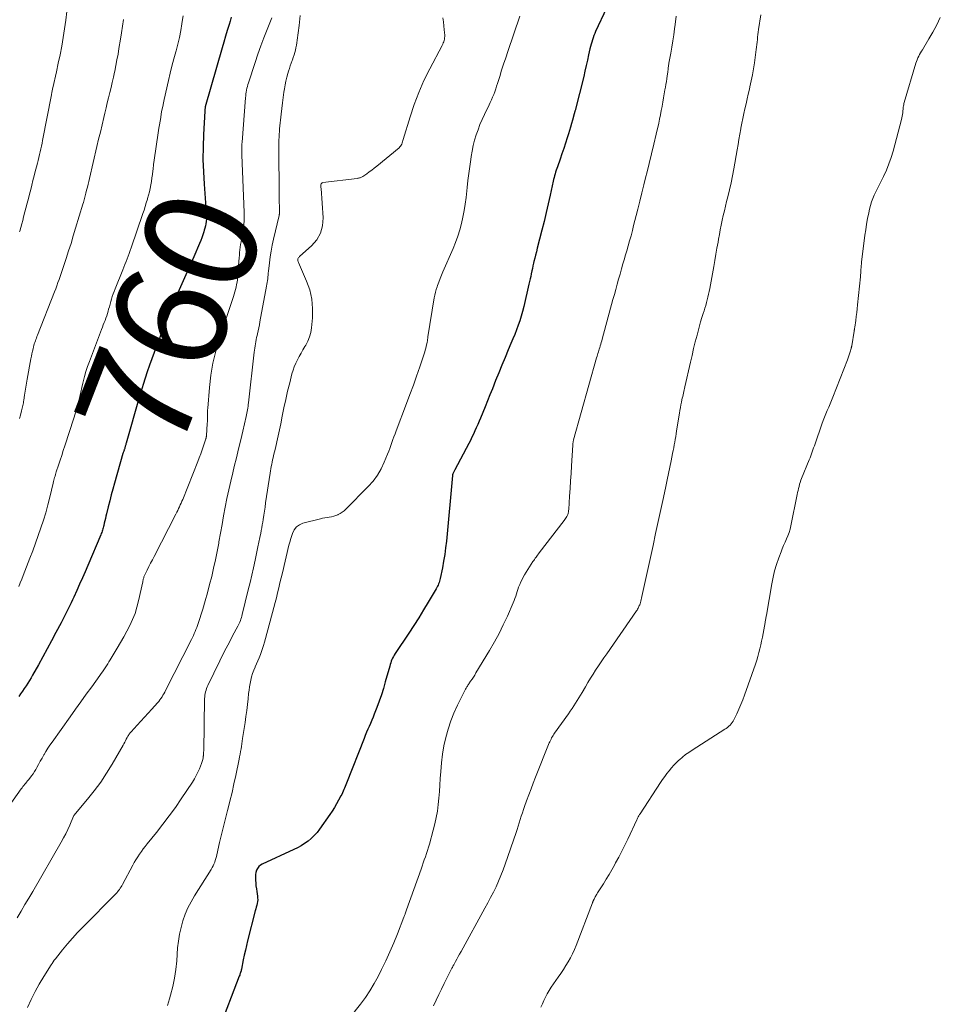
# Model space of a CAD drawing. Units: feet. Extents: x 1939991 to 1945039, y 525000 to 530000.
# Drawn here: x 1940305 to 1940468, y 525269 to 525444 of the extents above; entities that cross this region are included whole.
import ezdxf
from ezdxf.enums import TextEntityAlignment as Align

# ---------------------------------------------------------------- set-up
doc = ezdxf.new("R2010")
doc.units = ezdxf.units.FT
doc.header["$LTSCALE"] = 100
doc.header["$MEASUREMENT"] = 0
for name, color, linetype, lineweight in [('CONTOUR INDEX', 32, 'Continuous', 25), ('CONTOUR INDEX LABEL', 7, 'Continuous', 25), ('CONTOUR INTERMEDIATE', 40, 'Continuous', 15)]:
    doc.layers.add(name, color=color, linetype=linetype, lineweight=lineweight)
doc.styles.add('slant', font='romans.shx', dxfattribs={"oblique": 14.999978})

msp = doc.modelspace()

# ---------------------------------------------------------------- linework, layer by layer
at = {"layer": 'CONTOUR INDEX', "flags": 128}
for points, elevation in [([(1940408.96, 525445.92), (1940407.02, 525441.76), (1940406.85, 525441.39), (1940406.7, 525441.02), (1940406.56, 525440.64), (1940406.43, 525440.26), (1940406.31, 525439.87), (1940406.2, 525439.49), (1940406.1, 525439.1), (1940406.01, 525438.7), (1940405.77, 525437.59), (1940405.56, 525436.64), (1940405.35, 525435.69), (1940405.12, 525434.74), (1940404.89, 525433.79), (1940403.35, 525427.7), (1940403.33, 525427.63), (1940403.31, 525427.55), (1940403.29, 525427.48), (1940403.27, 525427.4), (1940403.25, 525427.33), (1940403.23, 525427.26), (1940403.21, 525427.18), (1940403.19, 525427.11), (1940402.89, 525426.02), (1940402.72, 525425.41), (1940402.54, 525424.79), (1940402.35, 525424.18), (1940402.17, 525423.57), (1940401.95, 525422.88), (1940401.65, 525421.93), (1940401.34, 525420.98), (1940401.02, 525420.03), (1940400.7, 525419.09), (1940400.22, 525417.74), (1940400.11, 525417.43), (1940400, 525417.11), (1940399.9, 525416.79), (1940399.81, 525416.47), (1940399.71, 525416.14), (1940399.63, 525415.82), (1940399.55, 525415.49), (1940399.47, 525415.17), (1940398.93, 525412.7), (1940398.59, 525411.14), (1940398.23, 525409.58), (1940397.85, 525408.02), (1940397.47, 525406.47), (1940396.65, 525403.24), (1940396.5, 525402.64), (1940396.35, 525402.05), (1940396.2, 525401.46), (1940396.06, 525400.87), (1940396, 525400.62), (1940395.88, 525400.15), (1940395.77, 525399.68), (1940395.67, 525399.21), (1940395.57, 525398.73), (1940395.48, 525398.26), (1940395.38, 525397.79), (1940395.27, 525397.32), (1940395.17, 525396.85), (1940394.25, 525392.88), (1940394.03, 525392.04), (1940393.8, 525391.21), (1940393.54, 525390.38), (1940393.25, 525389.56), (1940392.95, 525388.74), (1940392.63, 525387.93), (1940392.3, 525387.13), (1940391.97, 525386.32), (1940391.49, 525385.21), (1940390.92, 525383.85), (1940390.35, 525382.49), (1940389.79, 525381.13), (1940389.24, 525379.76), (1940388.66, 525378.29), (1940388.23, 525377.23), (1940387.8, 525376.17), (1940387.37, 525375.1), (1940386.94, 525374.04), (1940386.54, 525373.07), (1940386.31, 525372.5), (1940386.06, 525371.93), (1940385.81, 525371.36), (1940385.56, 525370.8), (1940385.29, 525370.23), (1940385.03, 525369.68), (1940384.75, 525369.12), (1940384.46, 525368.57), (1940382.01, 525363.9), (1940381.95, 525363.77), (1940381.88, 525363.64), (1940381.81, 525363.52), (1940381.75, 525363.39), (1940381.64, 525363.18), (1940381.63, 525363.16), (1940381.62, 525363.14), (1940381.61, 525363.12), (1940381.6, 525363.09), (1940381.59, 525363), (1940381.58, 525362.97), (1940381.58, 525362.95), (1940381.58, 525362.92), (1940381.57, 525362.9), (1940380.49, 525351.2), (1940380.36, 525350.01), (1940380.2, 525348.82), (1940380, 525347.64), (1940379.78, 525346.46), (1940379.38, 525344.59), (1940379.32, 525344.35), (1940379.26, 525344.11), (1940379.19, 525343.88), (1940379.11, 525343.65), (1940379.01, 525343.42), (1940378.91, 525343.2), (1940378.8, 525342.98), (1940378.68, 525342.76), (1940377.28, 525340.38), (1940376.44, 525338.99), (1940375.59, 525337.6), (1940374.71, 525336.23), (1940373.82, 525334.87), (1940371.39, 525331.23), (1940371.22, 525330.98), (1940371.07, 525330.71), (1940370.94, 525330.44), (1940370.81, 525330.17), (1940370.7, 525329.89), (1940370.59, 525329.6), (1940370.5, 525329.31), (1940370.41, 525329.02), (1940369.63, 525326.21), (1940369.29, 525325.06), (1940368.93, 525323.9), (1940368.53, 525322.76), (1940368.12, 525321.63), (1940367.67, 525320.46), (1940367.46, 525319.92), (1940367.24, 525319.38), (1940367.01, 525318.84), (1940366.77, 525318.31), (1940366.53, 525317.78), (1940366.3, 525317.25), (1940366.07, 525316.71), (1940365.85, 525316.17), (1940362.72, 525308.21), (1940362.61, 525307.92), (1940362.5, 525307.64), (1940362.38, 525307.35), (1940362.27, 525307.06), (1940362.15, 525306.78), (1940362.03, 525306.5), (1940361.89, 525306.22), (1940361.75, 525305.95), (1940361.33, 525305.18), (1940360.97, 525304.52), (1940360.59, 525303.88), (1940360.18, 525303.25), (1940359.77, 525302.63), (1940357.96, 525300.04), (1940357.51, 525299.45), (1940357.02, 525298.9), (1940356.48, 525298.39), (1940355.91, 525297.92), (1940355.3, 525297.49), (1940354.67, 525297.09), (1940354.02, 525296.73), (1940353.36, 525296.4), (1940347.78, 525293.82), (1940347.45, 525293.62), (1940347.16, 525293.38), (1940346.94, 525293.08), (1940346.77, 525292.73), (1940346.65, 525292.35), (1940346.57, 525291.97), (1940346.54, 525291.58), (1940346.54, 525291.18), (1940346.56, 525290.97), (1940346.6, 525290.47), (1940346.65, 525289.96), (1940346.72, 525289.46), (1940346.79, 525288.96), (1940346.92, 525288.15), (1940346.95, 525287.82), (1940346.96, 525287.5), (1940346.92, 525287.17), (1940346.86, 525286.84), (1940346.78, 525286.52), (1940346.7, 525286.19), (1940346.62, 525285.87), (1940346.53, 525285.54), (1940345.17, 525280.21), (1940344.96, 525279.36), (1940344.76, 525278.52), (1940344.58, 525277.67), (1940344.4, 525276.82), (1940344.06, 525275.17), (1940344.06, 525275.14), (1940344.05, 525275.12), (1940344.05, 525275.1), (1940344.04, 525275.07), (1940344.03, 525274.98), (1940344.02, 525274.96), (1940344.02, 525274.93), (1940344.01, 525274.91), (1940344, 525274.89), (1940343.92, 525274.59), (1940343.87, 525274.42), (1940343.81, 525274.26), (1940343.76, 525274.09), (1940343.69, 525273.92), (1940340.06, 525264.45)], 740), ([(1940342.27, 525444.31), (1940342.07, 525443.59), (1940341.88, 525442.98), (1940341.56, 525441.95), (1940341.25, 525440.92), (1940340.94, 525439.89), (1940340.64, 525438.86), (1940337.63, 525428.4), (1940337.62, 525428.34), (1940337.6, 525428.1), (1940337.58, 525427.98), (1940337.57, 525427.86), (1940337.56, 525427.75), (1940337.56, 525427.63), (1940337.33, 525423.45), (1940337.25, 525421.24), (1940337.23, 525419.03), (1940337.3, 525416.82), (1940337.43, 525414.62), (1940337.81, 525409.68), (1940337.83, 525409.53), (1940337.84, 525409.38), (1940337.85, 525409.23), (1940337.86, 525409.08), (1940337.86, 525408.93), (1940337.86, 525408.78), (1940337.85, 525408.64), (1940337.84, 525408.49), (1940337.79, 525408), (1940337.73, 525407.61), (1940337.67, 525407.22), (1940337.58, 525406.84), (1940337.47, 525406.46), (1940337.38, 525406.17), (1940337.21, 525405.65), (1940337.03, 525405.13), (1940336.84, 525404.62), (1940336.63, 525404.12), (1940335.59, 525401.75), (1940334.89, 525400.14), (1940334.19, 525398.53), (1940333.49, 525396.91), (1940332.79, 525395.3), (1940332.1, 525393.68), (1940331.43, 525392.06), (1940330.77, 525390.43), (1940330.12, 525388.79), (1940328.97, 525385.83), (1940328.54, 525384.71), (1940328.12, 525383.58), (1940327.72, 525382.45), (1940327.33, 525381.31), (1940326.96, 525380.16), (1940326.59, 525379.02), (1940326.24, 525377.87), (1940325.9, 525376.71), (1940323.58, 525368.62), (1940323.54, 525368.49), (1940323.5, 525368.35), (1940323.47, 525368.21), (1940323.43, 525368.07), (1940323.37, 525367.79), (1940323.34, 525367.7), (1940323.28, 525367.56), (1940323.25, 525367.49), (1940323.22, 525367.42), (1940323.2, 525367.34), (1940323.17, 525367.27), (1940323.15, 525367.21), (1940323.11, 525367.1), (1940323.07, 525366.99), (1940323.04, 525366.89), (1940323.01, 525366.78), (1940321.49, 525361.51), (1940321.2, 525360.47), (1940320.92, 525359.43), (1940320.65, 525358.38), (1940320.39, 525357.33), (1940320.07, 525356.04), (1940319.98, 525355.64), (1940319.88, 525355.23), (1940319.79, 525354.82), (1940319.69, 525354.41), (1940319.61, 525354.02), (1940319.56, 525353.81), (1940319.5, 525353.6), (1940319.44, 525353.39), (1940319.38, 525353.18), (1940319.31, 525352.97), (1940319.24, 525352.76), (1940319.16, 525352.56), (1940319.08, 525352.36), (1940316.75, 525346.89), (1940316.28, 525345.78), (1940315.8, 525344.67), (1940315.31, 525343.57), (1940314.81, 525342.47), (1940314.26, 525341.25), (1940314.04, 525340.76), (1940313.81, 525340.27), (1940313.58, 525339.78), (1940313.34, 525339.3), (1940313.22, 525339.06), (1940312.92, 525338.46), (1940312.62, 525337.86), (1940312.31, 525337.27), (1940312, 525336.68), (1940311.09, 525334.96), (1940310.32, 525333.53), (1940309.55, 525332.1), (1940308.77, 525330.68), (1940307.98, 525329.26), (1940306.95, 525327.42), (1940306.67, 525326.93), (1940306.39, 525326.44), (1940306.09, 525325.97), (1940305.79, 525325.49), (1940305.47, 525325.03), (1940305.16, 525324.56), (1940304.83, 525324.1), (1940304.51, 525323.64)], 760)]:
    msp.add_lwpolyline(points, dxfattribs=dict(at, elevation=elevation))
at = {"layer": 'CONTOUR INTERMEDIATE', "flags": 128}
for points, elevation in [([(1940349.46, 525444.16), (1940348.64, 525442.11), (1940348.07, 525440.66), (1940347.53, 525439.2), (1940347.01, 525437.73), (1940346.51, 525436.25), (1940345.32, 525432.64), (1940345.22, 525432.32), (1940345.13, 525432), (1940345.05, 525431.67), (1940344.98, 525431.34), (1940344.92, 525431), (1940344.87, 525430.67), (1940344.83, 525430.33), (1940344.8, 525430), (1940344.18, 525422.08), (1940344.17, 525421.96), (1940344.16, 525421.84), (1940344.15, 525421.71), (1940344.14, 525421.59), (1940344.13, 525421.39), (1940344.12, 525421.37), (1940344.12, 525421.34), (1940344.12, 525421.32), (1940344.12, 525421.3), (1940344.12, 525421.21), (1940344.12, 525421.19), (1940344.12, 525421.17), (1940344.12, 525421.15), (1940344.12, 525421.13), (1940344.13, 525420.73), (1940344.13, 525420.51), (1940344.14, 525420.29), (1940344.15, 525420.06), (1940344.16, 525419.84), (1940344.57, 525409.6), (1940344.58, 525409.2), (1940344.58, 525408.8), (1940344.57, 525408.41), (1940344.55, 525408.01), (1940344.51, 525407.61), (1940344.47, 525407.22), (1940344.41, 525406.82), (1940344.35, 525406.43), (1940344.15, 525405.33), (1940344.07, 525404.86), (1940343.99, 525404.4), (1940343.92, 525403.93), (1940343.86, 525403.46), (1940343.8, 525402.99), (1940343.75, 525402.52), (1940343.71, 525402.05), (1940343.67, 525401.57), (1940343.39, 525398.08), (1940343.34, 525397.65), (1940343.28, 525397.22), (1940343.21, 525396.79), (1940343.12, 525396.36), (1940343.01, 525395.94), (1940342.9, 525395.51), (1940342.77, 525395.1), (1940342.64, 525394.68), (1940340.12, 525387.07), (1940339.51, 525384.97), (1940339, 525382.85), (1940338.65, 525380.7), (1940338.39, 525378.53), (1940338.09, 525374.84), (1940338.06, 525374.5), (1940338.05, 525374.16), (1940338.04, 525373.83), (1940338.03, 525373.49), (1940338.03, 525373.15), (1940338.02, 525372.82), (1940338.01, 525372.48), (1940337.99, 525372.14), (1940337.85, 525369.95), (1940337.84, 525369.88), (1940337.83, 525369.81), (1940337.82, 525369.73), (1940337.81, 525369.66), (1940337.8, 525369.59), (1940337.78, 525369.52), (1940337.76, 525369.45), (1940337.74, 525369.38), (1940337.32, 525368.12), (1940337.08, 525367.42), (1940336.84, 525366.73), (1940336.58, 525366.04), (1940336.31, 525365.35), (1940333.63, 525358.63), (1940333.49, 525358.3), (1940333.35, 525357.97), (1940333.2, 525357.64), (1940333.05, 525357.31), (1940332.9, 525356.99), (1940332.74, 525356.66), (1940332.58, 525356.34), (1940332.42, 525356.02), (1940328.55, 525348.5), (1940328.24, 525347.9), (1940327.93, 525347.29), (1940327.63, 525346.69), (1940327.33, 525346.08), (1940326.86, 525345.13), (1940326.8, 525344.99), (1940326.75, 525344.86), (1940326.7, 525344.72), (1940326.66, 525344.58), (1940326.63, 525344.44), (1940326.6, 525344.29), (1940326.57, 525344.15), (1940326.54, 525344.01), (1940325.79, 525340.59), (1940325.5, 525339.47), (1940325.16, 525338.37), (1940324.73, 525337.3), (1940324.25, 525336.24), (1940323.72, 525335.21), (1940323.17, 525334.19), (1940322.6, 525333.18), (1940322.01, 525332.18), (1940320.74, 525330.11), (1940320.52, 525329.76), (1940320.3, 525329.41), (1940320.08, 525329.06), (1940319.86, 525328.71), (1940319.63, 525328.36), (1940319.4, 525328.02), (1940319.16, 525327.68), (1940318.92, 525327.34), (1940317.46, 525325.35), (1940316.49, 525324.01), (1940315.52, 525322.68), (1940314.56, 525321.34), (1940313.6, 525320), (1940310.41, 525315.52), (1940310.03, 525314.97), (1940309.66, 525314.42), (1940309.31, 525313.85), (1940308.98, 525313.28), (1940308.96, 525313.25), (1940308.64, 525312.68), (1940308.32, 525312.12), (1940308, 525311.55), (1940307.69, 525310.98), (1940307.51, 525310.66), (1940307.28, 525310.26), (1940307.03, 525309.87), (1940306.76, 525309.49), (1940306.48, 525309.12), (1940306.21, 525308.8), (1940306.05, 525308.6), (1940305.89, 525308.4), (1940305.73, 525308.2), (1940305.56, 525308.01), (1940305.4, 525307.81), (1940305.24, 525307.61), (1940305.09, 525307.4), (1940304.93, 525307.19), (1940301.78, 525302.78)], 756), ([(1940354.53, 525444.58), (1940354.31, 525442.83), (1940353.98, 525440.2), (1940353.91, 525439.76), (1940353.84, 525439.32), (1940353.75, 525438.88), (1940353.65, 525438.45), (1940353.53, 525438.02), (1940353.41, 525437.59), (1940353.27, 525437.16), (1940353.12, 525436.74), (1940353.08, 525436.62), (1940352.9, 525436.14), (1940352.74, 525435.66), (1940352.58, 525435.18), (1940352.44, 525434.69), (1940352.33, 525434.31), (1940352.14, 525433.63), (1940351.98, 525432.95), (1940351.83, 525432.26), (1940351.71, 525431.57), (1940351.62, 525431.01), (1940351.47, 525430.04), (1940351.34, 525429.06), (1940351.22, 525428.08), (1940351.12, 525427.1), (1940350.86, 525424.45), (1940350.82, 525423.97), (1940350.78, 525423.49), (1940350.76, 525423.01), (1940350.73, 525422.52), (1940350.72, 525422.04), (1940350.71, 525421.56), (1940350.7, 525421.08), (1940350.7, 525420.6), (1940350.77, 525413.22), (1940350.78, 525412.61), (1940350.79, 525412.01), (1940350.8, 525411.4), (1940350.81, 525410.79), (1940350.84, 525409.75), (1940350.84, 525409.67), (1940350.84, 525409.58), (1940350.83, 525409.49), (1940350.82, 525409.4), (1940350.81, 525409.31), (1940350.79, 525409.23), (1940350.78, 525409.14), (1940350.76, 525409.06), (1940349.76, 525404.86), (1940349.53, 525403.81), (1940349.33, 525402.76), (1940349.16, 525401.7), (1940349.03, 525400.63), (1940348.86, 525399.15), (1940348.83, 525398.82), (1940348.79, 525398.49), (1940348.76, 525398.16), (1940348.73, 525397.84), (1940348.69, 525397.51), (1940348.65, 525397.18), (1940348.6, 525396.86), (1940348.54, 525396.53), (1940347.35, 525390.17), (1940347.25, 525389.64), (1940347.15, 525389.11), (1940347.03, 525388.59), (1940346.92, 525388.06), (1940346.85, 525387.75), (1940346.77, 525387.38), (1940346.69, 525387.01), (1940346.62, 525386.64), (1940346.56, 525386.27), (1940346.5, 525385.89), (1940346.44, 525385.52), (1940346.39, 525385.14), (1940346.35, 525384.77), (1940345.32, 525375.78), (1940345.28, 525375.48), (1940345.24, 525375.17), (1940345.19, 525374.86), (1940345.15, 525374.56), (1940345.09, 525374.25), (1940345.04, 525373.95), (1940344.97, 525373.65), (1940344.91, 525373.34), (1940344.31, 525370.78), (1940343.94, 525369.2), (1940343.57, 525367.61), (1940343.18, 525366.03), (1940342.79, 525364.46), (1940342.52, 525363.37), (1940342.16, 525361.85), (1940341.81, 525360.32), (1940341.49, 525358.79), (1940341.19, 525357.25), (1940340.9, 525355.71), (1940340.62, 525354.17), (1940340.34, 525352.63), (1940340.06, 525351.08), (1940340.02, 525350.84), (1940339.74, 525349.36), (1940339.45, 525347.88), (1940339.12, 525346.41), (1940338.78, 525344.94), (1940338.42, 525343.48), (1940338.03, 525342.02), (1940337.61, 525340.58), (1940337.18, 525339.13), (1940336.38, 525336.59), (1940336.26, 525336.22), (1940336.13, 525335.86), (1940335.99, 525335.5), (1940335.85, 525335.15), (1940335.69, 525334.8), (1940335.53, 525334.45), (1940335.37, 525334.1), (1940335.2, 525333.76), (1940330.6, 525324.68), (1940330.44, 525324.39), (1940330.29, 525324.1), (1940330.12, 525323.82), (1940329.95, 525323.54), (1940329.76, 525323.27), (1940329.57, 525323), (1940329.37, 525322.75), (1940329.15, 525322.5), (1940328.13, 525321.38), (1940327.48, 525320.66), (1940326.83, 525319.95), (1940326.18, 525319.23), (1940325.53, 525318.51), (1940324.44, 525317.31), (1940324.34, 525317.19), (1940324.25, 525317.07), (1940324.15, 525316.95), (1940324.07, 525316.83), (1940323.98, 525316.7), (1940323.9, 525316.57), (1940323.82, 525316.44), (1940323.75, 525316.3), (1940323.61, 525316.03), (1940323.47, 525315.76), (1940323.33, 525315.48), (1940323.18, 525315.22), (1940323.03, 525314.95), (1940321.09, 525311.6), (1940320.1, 525309.98), (1940319.05, 525308.39), (1940317.91, 525306.86), (1940316.73, 525305.37), (1940314.29, 525302.46), (1940314.22, 525302.36), (1940313.55, 525300.77), (1940313.21, 525300), (1940312.85, 525299.24), (1940312.46, 525298.49), (1940312.05, 525297.75), (1940306.99, 525288.98), (1940306.3, 525287.81), (1940305.6, 525286.63), (1940304.9, 525285.46), (1940304.19, 525284.3)], 752), ([(1940333.69, 525444.55), (1940333.55, 525443.52), (1940333.5, 525443.13), (1940333.29, 525441.91), (1940333.05, 525440.7), (1940332.76, 525439.49), (1940332.44, 525438.3), (1940332.4, 525438.15), (1940332.05, 525436.88), (1940331.71, 525435.61), (1940331.4, 525434.34), (1940331.1, 525433.06), (1940330.34, 525429.7), (1940330.2, 525429.06), (1940330.07, 525428.42), (1940329.94, 525427.78), (1940329.83, 525427.13), (1940329.72, 525426.49), (1940329.62, 525425.85), (1940329.51, 525425.2), (1940329.41, 525424.56), (1940328.78, 525420.49), (1940328.66, 525419.7), (1940328.55, 525418.91), (1940328.45, 525418.12), (1940328.35, 525417.33), (1940328.32, 525417), (1940328.24, 525416.38), (1940328.16, 525415.75), (1940328.06, 525415.13), (1940327.96, 525414.51), (1940327.84, 525413.89), (1940327.71, 525413.27), (1940327.55, 525412.66), (1940327.39, 525412.06), (1940327.36, 525411.97), (1940327.16, 525411.33), (1940326.96, 525410.69), (1940326.76, 525410.04), (1940326.54, 525409.4), (1940324.49, 525403.33), (1940324.32, 525402.84), (1940324.14, 525402.34), (1940323.96, 525401.85), (1940323.76, 525401.36), (1940323.57, 525400.88), (1940323.37, 525400.39), (1940323.17, 525399.9), (1940322.98, 525399.42), (1940321.6, 525396.02), (1940321.43, 525395.57), (1940321.27, 525395.13), (1940321.12, 525394.68), (1940320.98, 525394.23), (1940320.85, 525393.77), (1940320.72, 525393.32), (1940320.59, 525392.86), (1940320.47, 525392.41), (1940320.38, 525392.09), (1940320.25, 525391.67), (1940320.12, 525391.26), (1940319.98, 525390.85), (1940319.83, 525390.44), (1940319.67, 525390.03), (1940319.51, 525389.62), (1940319.36, 525389.22), (1940319.2, 525388.81), (1940317.04, 525383.1), (1940316.73, 525382.22), (1940316.44, 525381.33), (1940316.19, 525380.44), (1940315.95, 525379.53), (1940315.89, 525379.27), (1940315.71, 525378.49), (1940315.53, 525377.71), (1940315.34, 525376.93), (1940315.16, 525376.15), (1940314.97, 525375.37), (1940314.77, 525374.6), (1940314.54, 525373.83), (1940314.3, 525373.07), (1940312.68, 525368.16), (1940312.4, 525367.3), (1940312.12, 525366.45), (1940311.84, 525365.6), (1940311.56, 525364.74), (1940311.16, 525363.52), (1940311.08, 525363.28), (1940311.01, 525363.03), (1940310.94, 525362.78), (1940310.87, 525362.54), (1940310.81, 525362.29), (1940310.75, 525362.04), (1940310.69, 525361.79), (1940310.63, 525361.54), (1940310.02, 525359.03), (1940309.67, 525357.65), (1940309.29, 525356.27), (1940308.87, 525354.91), (1940308.43, 525353.55), (1940307.96, 525352.2), (1940307.49, 525350.86), (1940306.99, 525349.52), (1940306.49, 525348.18), (1940305.3, 525345.09), (1940305.04, 525344.43), (1940304.77, 525343.78), (1940304.49, 525343.13)], 764), ([(1940323.11, 525443.88), (1940322.94, 525442.71), (1940322.76, 525441.55), (1940322.57, 525440.39), (1940322.3, 525438.74), (1940322.13, 525437.74), (1940321.95, 525436.73), (1940321.76, 525435.72), (1940321.55, 525434.72), (1940321.52, 525434.55), (1940321.32, 525433.64), (1940321.11, 525432.72), (1940320.9, 525431.81), (1940320.68, 525430.9), (1940320.46, 525429.99), (1940320.23, 525429.08), (1940320.01, 525428.17), (1940319.79, 525427.26), (1940319.61, 525426.49), (1940319.3, 525425.2), (1940318.99, 525423.9), (1940318.69, 525422.61), (1940318.38, 525421.32), (1940317.05, 525415.65), (1940316.93, 525415.13), (1940316.8, 525414.62), (1940316.68, 525414.1), (1940316.56, 525413.59), (1940316.43, 525413.05), (1940316.37, 525412.8), (1940316.3, 525412.56), (1940316.24, 525412.32), (1940316.18, 525412.07), (1940316.11, 525411.83), (1940316.04, 525411.59), (1940315.97, 525411.35), (1940315.9, 525411.1), (1940314.6, 525406.79), (1940314.19, 525405.44), (1940313.78, 525404.1), (1940313.35, 525402.77), (1940312.92, 525401.43), (1940312.41, 525399.86), (1940312.23, 525399.32), (1940312.05, 525398.77), (1940311.86, 525398.22), (1940311.66, 525397.68), (1940311.46, 525397.14), (1940311.26, 525396.59), (1940311.06, 525396.05), (1940310.85, 525395.52), (1940307.83, 525387.82), (1940307.73, 525387.56), (1940307.63, 525387.3), (1940307.53, 525387.04), (1940307.44, 525386.78), (1940307.35, 525386.52), (1940307.26, 525386.25), (1940307.19, 525385.98), (1940307.12, 525385.71), (1940307.03, 525385.38), (1940306.93, 525384.94), (1940306.83, 525384.51), (1940306.74, 525384.07), (1940306.65, 525383.62), (1940305.99, 525379.97), (1940305.87, 525379.27), (1940305.75, 525378.57), (1940305.64, 525377.87), (1940305.53, 525377.17), (1940305.39, 525376.24), (1940305.35, 525376), (1940305.31, 525375.76), (1940305.27, 525375.52), (1940305.22, 525375.29), (1940305.18, 525375.05), (1940305.12, 525374.81), (1940305.06, 525374.58), (1940305, 525374.34), (1940304.79, 525373.6), (1940304.62, 525372.99)], 768), ([(1940313.05, 525445.32), (1940312.84, 525443.77), (1940312.62, 525442.24), (1940312.38, 525440.7), (1940312.12, 525439.17), (1940311.83, 525437.64), (1940311.52, 525436.11), (1940311.19, 525434.59), (1940310.54, 525431.73), (1940310.51, 525431.58), (1940310.47, 525431.43), (1940310.44, 525431.28), (1940310.41, 525431.13), (1940310.38, 525430.98), (1940310.35, 525430.83), (1940310.32, 525430.68), (1940310.29, 525430.52), (1940308.74, 525422.41), (1940308.64, 525421.9), (1940308.53, 525421.39), (1940308.42, 525420.89), (1940308.31, 525420.38), (1940308.19, 525419.88), (1940308.07, 525419.37), (1940307.94, 525418.87), (1940307.81, 525418.37), (1940307.64, 525417.7), (1940307.43, 525416.89), (1940307.22, 525416.09), (1940307.02, 525415.28), (1940306.81, 525414.48), (1940306.61, 525413.68), (1940306.4, 525412.87), (1940306.2, 525412.07), (1940305.99, 525411.26), (1940305.36, 525408.82), (1940305.2, 525408.19), (1940305.03, 525407.56), (1940304.86, 525406.93), (1940304.69, 525406.3), (1940304.64, 525406.15)], 772), ([(1940379.85, 525444.19), (1940379.95, 525443.49), (1940380.04, 525442.78), (1940380.11, 525442.07), (1940380.19, 525441.13), (1940380.2, 525440.89), (1940380.18, 525440.65), (1940380.15, 525440.41), (1940380.09, 525440.18), (1940380.02, 525439.95), (1940379.93, 525439.73), (1940379.84, 525439.51), (1940379.73, 525439.29), (1940377.53, 525435.1), (1940376.51, 525433.03), (1940375.58, 525430.93), (1940374.77, 525428.78), (1940374.04, 525426.59), (1940372.83, 525422.57), (1940372.77, 525422.37), (1940372.7, 525422.17), (1940372.63, 525421.97), (1940372.56, 525421.77), (1940372.47, 525421.58), (1940372.36, 525421.41), (1940372.23, 525421.25), (1940372.08, 525421.11), (1940368.1, 525417.84), (1940367.66, 525417.49), (1940367.22, 525417.15), (1940366.78, 525416.82), (1940366.33, 525416.49), (1940365.63, 525416), (1940365.52, 525415.93), (1940365.4, 525415.87), (1940365.28, 525415.82), (1940365.15, 525415.78), (1940365.02, 525415.74), (1940364.89, 525415.72), (1940364.76, 525415.69), (1940364.63, 525415.67), (1940358.56, 525414.91), (1940358.42, 525414.86), (1940358.31, 525414.78), (1940358.24, 525414.67), (1940358.2, 525414.53), (1940358.2, 525414.49), (1940358.2, 525414.33), (1940358.2, 525414.18), (1940358.2, 525414.03), (1940358.21, 525413.88), (1940358.57, 525408.63), (1940358.46, 525407.23), (1940358.12, 525405.92), (1940357.44, 525404.75), (1940356.52, 525403.68), (1940354.46, 525401.86), (1940354.37, 525401.78), (1940354.3, 525401.69), (1940354.23, 525401.6), (1940354.16, 525401.5), (1940354.15, 525401.47), (1940354.11, 525401.38), (1940354.08, 525401.29), (1940354.07, 525401.19), (1940354.08, 525401.1), (1940354.09, 525401), (1940354.12, 525400.9), (1940354.15, 525400.81), (1940354.18, 525400.71), (1940355.64, 525397.43), (1940356.2, 525395.84), (1940356.59, 525394.22), (1940356.72, 525392.56), (1940356.69, 525390.87), (1940356.51, 525389.11), (1940356.38, 525388.3), (1940356.18, 525387.52), (1940355.87, 525386.77), (1940355.5, 525386.04), (1940355.34, 525385.77), (1940354.99, 525385.19), (1940354.66, 525384.61), (1940354.33, 525384.02), (1940354.01, 525383.43), (1940353.72, 525382.83), (1940353.46, 525382.21), (1940353.24, 525381.58), (1940353.05, 525380.94), (1940352.64, 525379.32), (1940352.28, 525377.85), (1940351.94, 525376.39), (1940351.62, 525374.91), (1940351.31, 525373.43), (1940351.04, 525372.04), (1940350.82, 525370.97), (1940350.6, 525369.9), (1940350.36, 525368.83), (1940350.11, 525367.76), (1940349.78, 525366.4), (1940349.69, 525366.02), (1940349.61, 525365.63), (1940349.52, 525365.24), (1940349.44, 525364.86), (1940349.37, 525364.47), (1940349.3, 525364.08), (1940349.23, 525363.69), (1940349.17, 525363.3), (1940348.37, 525358.01), (1940348.26, 525357.27), (1940348.15, 525356.53), (1940348.03, 525355.8), (1940347.92, 525355.06), (1940347.84, 525354.6), (1940347.76, 525354.1), (1940347.67, 525353.6), (1940347.58, 525353.09), (1940347.49, 525352.59), (1940347.4, 525352.15), (1940347.35, 525351.87), (1940347.29, 525351.59), (1940347.24, 525351.31), (1940347.18, 525351.03), (1940347.12, 525350.75), (1940347.06, 525350.47), (1940347, 525350.18), (1940346.94, 525349.9), (1940346.49, 525347.82), (1940346.19, 525346.5), (1940345.89, 525345.18), (1940345.59, 525343.86), (1940345.27, 525342.55), (1940344.22, 525338.16), (1940344.15, 525337.89), (1940344.07, 525337.62), (1940343.98, 525337.36), (1940343.88, 525337.1), (1940343.78, 525336.84), (1940343.66, 525336.58), (1940343.54, 525336.33), (1940343.41, 525336.08), (1940342.5, 525334.38), (1940341.92, 525333.28), (1940341.35, 525332.17), (1940340.79, 525331.06), (1940340.24, 525329.94), (1940338.1, 525325.57), (1940337.98, 525325.3), (1940337.87, 525325.02), (1940337.77, 525324.73), (1940337.69, 525324.44), (1940337.63, 525324.14), (1940337.58, 525323.85), (1940337.55, 525323.55), (1940337.53, 525323.25), (1940337.36, 525313.92), (1940337.35, 525313.77), (1940337.35, 525313.61), (1940337.34, 525313.46), (1940337.32, 525313.3), (1940337.3, 525313.1), (1940337.3, 525313.05), (1940337.29, 525313), (1940337.29, 525312.95), (1940337.28, 525312.89), (1940337.27, 525312.84), (1940337.26, 525312.79), (1940337.25, 525312.74), (1940337.24, 525312.69), (1940337.18, 525312.42), (1940337.13, 525312.23), (1940337.08, 525312.05), (1940337.02, 525311.87), (1940336.96, 525311.69), (1940336.61, 525310.78), (1940336.34, 525310.15), (1940336.05, 525309.55), (1940335.72, 525308.96), (1940335.36, 525308.38), (1940333.38, 525305.44), (1940332.32, 525303.91), (1940331.23, 525302.39), (1940330.11, 525300.91), (1940328.95, 525299.44), (1940327.33, 525297.44), (1940326.97, 525296.98), (1940326.62, 525296.52), (1940326.28, 525296.06), (1940325.95, 525295.59), (1940325.63, 525295.11), (1940325.32, 525294.62), (1940325.03, 525294.12), (1940324.75, 525293.62), (1940322.94, 525290.23), (1940322.82, 525290), (1940322.68, 525289.78), (1940322.54, 525289.56), (1940322.4, 525289.35), (1940322.24, 525289.14), (1940322.08, 525288.94), (1940321.91, 525288.74), (1940321.73, 525288.56), (1940315.87, 525282.64), (1940314.94, 525281.67), (1940314.02, 525280.67), (1940313.14, 525279.65), (1940312.28, 525278.6), (1940311.01, 525277.01), (1940310.8, 525276.75), (1940310.6, 525276.48), (1940310.41, 525276.2), (1940310.23, 525275.92), (1940308.93, 525273.86), (1940308.14, 525272.53), (1940307.39, 525271.18), (1940306.7, 525269.79), (1940306.06, 525268.38)], 748), ([(1940393.55, 525444.5), (1940391.4, 525438.18), (1940391.03, 525437.08), (1940390.66, 525435.98), (1940390.31, 525434.87), (1940389.96, 525433.77), (1940389.58, 525432.53), (1940389.42, 525432.04), (1940389.25, 525431.55), (1940389.08, 525431.07), (1940388.9, 525430.59), (1940388.71, 525430.11), (1940388.51, 525429.64), (1940388.3, 525429.17), (1940388.08, 525428.71), (1940387.26, 525427.03), (1940386.85, 525426.13), (1940386.46, 525425.23), (1940386.11, 525424.31), (1940385.79, 525423.38), (1940385.51, 525422.43), (1940385.26, 525421.48), (1940385.06, 525420.52), (1940384.9, 525419.54), (1940384.82, 525419.01), (1940384.65, 525417.77), (1940384.48, 525416.52), (1940384.33, 525415.27), (1940384.19, 525414.02), (1940383.99, 525412.27), (1940383.84, 525411.11), (1940383.66, 525409.95), (1940383.43, 525408.79), (1940383.17, 525407.65), (1940382.86, 525406.51), (1940382.51, 525405.39), (1940382.11, 525404.29), (1940381.67, 525403.2), (1940379.87, 525399.04), (1940379.62, 525398.45), (1940379.38, 525397.85), (1940379.15, 525397.25), (1940378.93, 525396.65), (1940378.84, 525396.39), (1940378.68, 525395.91), (1940378.54, 525395.42), (1940378.43, 525394.92), (1940378.34, 525394.42), (1940377.21, 525387.49), (1940377.2, 525387.36), (1940377.18, 525387.24), (1940377.16, 525387.11), (1940377.14, 525386.99), (1940377.13, 525386.86), (1940377.11, 525386.74), (1940377.09, 525386.61), (1940377.06, 525386.49), (1940376.98, 525386.1), (1940376.91, 525385.79), (1940376.83, 525385.47), (1940376.74, 525385.16), (1940376.64, 525384.85), (1940375.75, 525382.18), (1940375.19, 525380.53), (1940374.62, 525378.9), (1940374.02, 525377.27), (1940373.41, 525375.64), (1940371.55, 525370.79), (1940371.36, 525370.27), (1940371.17, 525369.76), (1940370.98, 525369.25), (1940370.8, 525368.73), (1940370.62, 525368.22), (1940370.44, 525367.7), (1940370.24, 525367.19), (1940370.04, 525366.68), (1940369.45, 525365.24), (1940368.89, 525364.05), (1940368.24, 525362.93), (1940367.46, 525361.88), (1940366.59, 525360.9), (1940362.64, 525356.9), (1940362.32, 525356.61), (1940361.99, 525356.35), (1940361.63, 525356.12), (1940361.26, 525355.92), (1940361.22, 525355.9), (1940360.85, 525355.75), (1940360.47, 525355.63), (1940360.08, 525355.54), (1940359.68, 525355.48), (1940359.28, 525355.44), (1940358.88, 525355.38), (1940358.48, 525355.3), (1940358.09, 525355.2), (1940355, 525354.38), (1940354.37, 525354.1), (1940353.83, 525353.73), (1940353.43, 525353.21), (1940353.13, 525352.59), (1940352.9, 525351.88), (1940352.8, 525351.53), (1940352.7, 525351.18), (1940352.6, 525350.83), (1940352.51, 525350.48), (1940351.35, 525345.6), (1940351.13, 525344.71), (1940350.92, 525343.83), (1940350.71, 525342.94), (1940350.49, 525342.05), (1940350.28, 525341.17), (1940350.05, 525340.29), (1940349.83, 525339.4), (1940349.59, 525338.52), (1940348.17, 525333.26), (1940348.01, 525332.7), (1940347.83, 525332.14), (1940347.64, 525331.59), (1940347.43, 525331.05), (1940347.2, 525330.51), (1940346.98, 525329.97), (1940346.75, 525329.43), (1940346.51, 525328.9), (1940346.48, 525328.82), (1940346.25, 525328.26), (1940346.05, 525327.69), (1940345.88, 525327.11), (1940345.74, 525326.52), (1940345.62, 525325.93), (1940345.51, 525325.33), (1940345.43, 525324.73), (1940345.35, 525324.13), (1940345.25, 525323.22), (1940345.13, 525322.16), (1940345, 525321.11), (1940344.86, 525320.06), (1940344.71, 525319), (1940344.27, 525316.13), (1940344.2, 525315.67), (1940344.13, 525315.21), (1940344.06, 525314.75), (1940343.99, 525314.29), (1940343.91, 525313.83), (1940343.83, 525313.37), (1940343.74, 525312.91), (1940343.65, 525312.46), (1940343.06, 525309.59), (1940342.73, 525308.07), (1940342.39, 525306.55), (1940342.02, 525305.04), (1940341.63, 525303.54), (1940341.58, 525303.36), (1940341.21, 525301.95), (1940340.85, 525300.53), (1940340.52, 525299.1), (1940340.19, 525297.67), (1940339.71, 525295.5), (1940339.62, 525295.16), (1940339.53, 525294.82), (1940339.42, 525294.48), (1940339.31, 525294.15), (1940339.18, 525293.83), (1940339.03, 525293.51), (1940338.87, 525293.2), (1940338.69, 525292.9), (1940335.74, 525288.2), (1940335.12, 525287.14), (1940334.56, 525286.05), (1940334.09, 525284.91), (1940333.67, 525283.76), (1940333.33, 525282.57), (1940333.06, 525281.38), (1940332.87, 525280.16), (1940332.73, 525278.94), (1940332.56, 525276.66), (1940332.4, 525275.11), (1940332.17, 525273.58), (1940331.85, 525272.06), (1940331.47, 525270.55), (1940331.27, 525269.87), (1940330.9, 525268.72)], 744), ([(1940421.32, 525444.49), (1940421.16, 525443.02), (1940421.05, 525442.25), (1940420.9, 525441.16), (1940420.73, 525440.08), (1940420.55, 525439), (1940420.36, 525437.91), (1940420.04, 525436.16), (1940420.01, 525435.96), (1940419.98, 525435.75), (1940419.95, 525435.55), (1940419.93, 525435.34), (1940419.91, 525435.13), (1940419.89, 525434.93), (1940419.86, 525434.72), (1940419.84, 525434.51), (1940419.75, 525433.9), (1940419.68, 525433.38), (1940419.6, 525432.87), (1940419.51, 525432.36), (1940419.42, 525431.85), (1940419.34, 525431.41), (1940419.21, 525430.69), (1940419.08, 525429.96), (1940418.95, 525429.23), (1940418.83, 525428.5), (1940418.82, 525428.45), (1940418.68, 525427.7), (1940418.54, 525426.95), (1940418.38, 525426.21), (1940418.22, 525425.46), (1940417.76, 525423.5), (1940417.35, 525421.77), (1940416.94, 525420.05), (1940416.52, 525418.33), (1940416.09, 525416.61), (1940415.93, 525415.98), (1940415.57, 525414.53), (1940415.2, 525413.08), (1940414.85, 525411.63), (1940414.49, 525410.18), (1940414.23, 525409.07), (1940414, 525408.17), (1940413.77, 525407.27), (1940413.54, 525406.38), (1940413.3, 525405.48), (1940413.05, 525404.59), (1940412.8, 525403.69), (1940412.55, 525402.8), (1940412.29, 525401.91), (1940412.14, 525401.39), (1940411.87, 525400.48), (1940411.61, 525399.58), (1940411.36, 525398.67), (1940411.1, 525397.77), (1940410.85, 525396.86), (1940410.6, 525395.95), (1940410.35, 525395.04), (1940410.1, 525394.14), (1940408.18, 525387.11), (1940408.09, 525386.81), (1940408.01, 525386.52), (1940407.92, 525386.22), (1940407.84, 525385.93), (1940407.82, 525385.86), (1940407.74, 525385.6), (1940407.66, 525385.34), (1940407.58, 525385.08), (1940407.5, 525384.83), (1940407.42, 525384.57), (1940407.34, 525384.31), (1940407.27, 525384.05), (1940407.19, 525383.79), (1940403.11, 525369.22), (1940403.08, 525369.1), (1940403.05, 525368.99), (1940403.03, 525368.87), (1940403, 525368.75), (1940402.99, 525368.63), (1940402.97, 525368.51), (1940402.96, 525368.4), (1940402.95, 525368.28), (1940402.72, 525364.6), (1940402.64, 525363.25), (1940402.55, 525361.91), (1940402.47, 525360.56), (1940402.38, 525359.22), (1940402.23, 525356.82), (1940402.22, 525356.67), (1940402.2, 525356.53), (1940402.18, 525356.39), (1940402.15, 525356.25), (1940402.11, 525356.11), (1940402.07, 525355.97), (1940402.01, 525355.84), (1940401.95, 525355.71), (1940401.88, 525355.59), (1940401.76, 525355.41), (1940401.65, 525355.23), (1940401.53, 525355.06), (1940401.4, 525354.88), (1940397, 525349.13), (1940396.86, 525348.94), (1940396.71, 525348.75), (1940396.57, 525348.56), (1940396.42, 525348.37), (1940396.28, 525348.18), (1940396.14, 525347.98), (1940396.01, 525347.78), (1940395.88, 525347.58), (1940394.4, 525345.23), (1940394.16, 525344.82), (1940393.93, 525344.4), (1940393.72, 525343.97), (1940393.53, 525343.53), (1940393.48, 525343.42), (1940393.33, 525343.03), (1940393.19, 525342.64), (1940393.06, 525342.24), (1940392.94, 525341.84), (1940392.81, 525341.45), (1940392.68, 525341.05), (1940392.53, 525340.66), (1940392.37, 525340.28), (1940391.33, 525337.9), (1940390.61, 525336.34), (1940389.86, 525334.8), (1940389.04, 525333.3), (1940388.18, 525331.81), (1940385.75, 525327.8), (1940385.52, 525327.43), (1940385.28, 525327.06), (1940385.05, 525326.69), (1940384.8, 525326.33), (1940384.49, 525325.86), (1940384.4, 525325.73), (1940384.31, 525325.6), (1940384.23, 525325.47), (1940384.14, 525325.34), (1940384.06, 525325.21), (1940383.98, 525325.07), (1940383.9, 525324.94), (1940383.83, 525324.8), (1940382.48, 525322.06), (1940381.84, 525320.67), (1940381.27, 525319.26), (1940380.79, 525317.81), (1940380.38, 525316.34), (1940380.05, 525314.85), (1940379.78, 525313.35), (1940379.6, 525311.83), (1940379.48, 525310.31), (1940379.41, 525309.02), (1940379.34, 525307.87), (1940379.26, 525306.71), (1940379.16, 525305.55), (1940379.04, 525304.4), (1940378.89, 525303.25), (1940378.7, 525302.1), (1940378.45, 525300.97), (1940378.16, 525299.85), (1940377.46, 525297.4), (1940377.3, 525296.83), (1940377.13, 525296.27), (1940376.95, 525295.71), (1940376.76, 525295.15), (1940376.57, 525294.59), (1940376.38, 525294.03), (1940376.18, 525293.47), (1940375.99, 525292.92), (1940373.43, 525285.7), (1940373.37, 525285.53), (1940373.31, 525285.36), (1940373.25, 525285.19), (1940373.18, 525285.02), (1940373.16, 525284.96), (1940373.11, 525284.82), (1940373.05, 525284.68), (1940373, 525284.53), (1940372.94, 525284.39), (1940371.8, 525281.44), (1940371.15, 525279.83), (1940370.46, 525278.23), (1940369.73, 525276.66), (1940368.97, 525275.1), (1940368.36, 525273.88), (1940367.66, 525272.6), (1940366.91, 525271.34), (1940366.09, 525270.13), (1940365.21, 525268.96), (1940361.77, 525264.62)], 736), ([(1940436.38, 525444.7), (1940435.96, 525442.09), (1940435.89, 525441.65), (1940435.84, 525441.21), (1940435.79, 525440.77), (1940435.76, 525440.32), (1940435.72, 525439.88), (1940435.68, 525439.43), (1940435.63, 525438.99), (1940435.57, 525438.55), (1940435.24, 525436.22), (1940435.07, 525435.14), (1940434.88, 525434.06), (1940434.66, 525432.98), (1940434.43, 525431.91), (1940434.34, 525431.49), (1940434.14, 525430.63), (1940433.94, 525429.77), (1940433.74, 525428.91), (1940433.54, 525428.05), (1940433.35, 525427.18), (1940433.16, 525426.32), (1940432.99, 525425.45), (1940432.83, 525424.58), (1940432.81, 525424.46), (1940432.64, 525423.53), (1940432.48, 525422.59), (1940432.32, 525421.66), (1940432.16, 525420.73), (1940431.58, 525417.38), (1940431.35, 525416.12), (1940431.09, 525414.87), (1940430.81, 525413.62), (1940430.51, 525412.38), (1940430.3, 525411.57), (1940430.09, 525410.73), (1940429.89, 525409.9), (1940429.69, 525409.06), (1940429.51, 525408.22), (1940429.34, 525407.37), (1940429.17, 525406.53), (1940429.01, 525405.68), (1940428.85, 525404.84), (1940428.77, 525404.36), (1940428.58, 525403.27), (1940428.39, 525402.18), (1940428.19, 525401.1), (1940428, 525400.01), (1940427.3, 525396.09), (1940427.2, 525395.58), (1940427.1, 525395.08), (1940426.98, 525394.58), (1940426.86, 525394.09), (1940426.72, 525393.59), (1940426.58, 525393.1), (1940426.43, 525392.61), (1940426.28, 525392.12), (1940426.12, 525391.65), (1940425.89, 525390.93), (1940425.67, 525390.2), (1940425.46, 525389.47), (1940425.27, 525388.74), (1940425.03, 525387.82), (1940424.73, 525386.62), (1940424.43, 525385.42), (1940424.15, 525384.22), (1940423.87, 525383.02), (1940422.89, 525378.64), (1940422.82, 525378.36), (1940422.76, 525378.07), (1940422.69, 525377.78), (1940422.62, 525377.49), (1940422.55, 525377.21), (1940422.49, 525376.92), (1940422.42, 525376.63), (1940422.36, 525376.34), (1940422.27, 525375.93), (1940422.17, 525375.44), (1940422.07, 525374.94), (1940421.98, 525374.44), (1940421.9, 525373.95), (1940421.4, 525370.8), (1940421.32, 525370.3), (1940421.24, 525369.8), (1940421.16, 525369.3), (1940421.07, 525368.8), (1940420.98, 525368.3), (1940420.89, 525367.8), (1940420.79, 525367.3), (1940420.7, 525366.8), (1940420.43, 525365.51), (1940420.2, 525364.37), (1940419.96, 525363.23), (1940419.72, 525362.09), (1940419.48, 525360.95), (1940419.06, 525358.96), (1940418.6, 525356.82), (1940418.14, 525354.69), (1940417.68, 525352.55), (1940417.21, 525350.42), (1940415.24, 525341.38), (1940415.17, 525341.11), (1940415.11, 525340.83), (1940415.03, 525340.56), (1940414.96, 525340.29), (1940414.9, 525340.09), (1940414.84, 525339.92), (1940414.78, 525339.75), (1940414.71, 525339.59), (1940414.64, 525339.43), (1940414.56, 525339.28), (1940414.47, 525339.12), (1940414.38, 525338.97), (1940414.28, 525338.83), (1940408.98, 525331.22), (1940408.49, 525330.5), (1940407.99, 525329.77), (1940407.51, 525329.04), (1940407.02, 525328.31), (1940406.55, 525327.58), (1940406.08, 525326.84), (1940405.63, 525326.09), (1940405.19, 525325.33), (1940404.61, 525324.33), (1940404.32, 525323.85), (1940404.03, 525323.36), (1940403.74, 525322.88), (1940403.44, 525322.4), (1940403.13, 525321.93), (1940402.82, 525321.46), (1940402.5, 525321), (1940402.17, 525320.54), (1940399.73, 525317.12), (1940399.59, 525316.91), (1940399.45, 525316.7), (1940399.32, 525316.48), (1940399.2, 525316.26), (1940399.09, 525316.04), (1940398.98, 525315.81), (1940398.88, 525315.58), (1940398.78, 525315.35), (1940396.35, 525309.29), (1940395.93, 525308.24), (1940395.53, 525307.19), (1940395.13, 525306.13), (1940394.74, 525305.07), (1940394.39, 525304.09), (1940394.18, 525303.51), (1940393.99, 525302.93), (1940393.8, 525302.35), (1940393.62, 525301.76), (1940393.45, 525301.17), (1940393.26, 525300.58), (1940393.07, 525300), (1940392.88, 525299.42), (1940390.94, 525293.81), (1940390.58, 525292.79), (1940390.18, 525291.79), (1940389.76, 525290.8), (1940389.31, 525289.82), (1940388.84, 525288.85), (1940388.35, 525287.89), (1940387.85, 525286.94), (1940387.34, 525285.99), (1940383.09, 525278.3), (1940382.85, 525277.86), (1940382.6, 525277.42), (1940382.36, 525276.97), (1940382.11, 525276.53), (1940381.79, 525275.94), (1940381.71, 525275.79), (1940381.63, 525275.64), (1940381.55, 525275.49), (1940381.47, 525275.34), (1940380.09, 525272.61), (1940379.61, 525271.62), (1940379.13, 525270.64), (1940378.66, 525269.65), (1940378.2, 525268.66)], 732), ([(1940468.27, 525444.22), (1940467.63, 525442.94), (1940466.94, 525441.67), (1940466.23, 525440.43), (1940465.1, 525438.53), (1940464.93, 525438.24), (1940464.76, 525437.95), (1940464.6, 525437.66), (1940464.44, 525437.36), (1940464.29, 525437.06), (1940464.15, 525436.75), (1940464.04, 525436.44), (1940463.93, 525436.12), (1940461.86, 525429.14), (1940461.81, 525428.94), (1940461.76, 525428.74), (1940461.72, 525428.53), (1940461.69, 525428.32), (1940461.66, 525428.12), (1940461.64, 525427.91), (1940461.61, 525427.7), (1940461.59, 525427.49), (1940461.58, 525427.31), (1940461.54, 525427.01), (1940461.5, 525426.72), (1940461.44, 525426.42), (1940461.37, 525426.13), (1940459.88, 525420.51), (1940459.54, 525419.35), (1940459.14, 525418.22), (1940458.68, 525417.11), (1940458.17, 525416.02), (1940457.68, 525415.04), (1940457.38, 525414.45), (1940457.09, 525413.86), (1940456.81, 525413.27), (1940456.53, 525412.68), (1940456.28, 525412.08), (1940456.05, 525411.47), (1940455.86, 525410.84), (1940455.7, 525410.21), (1940455.55, 525409.52), (1940455.35, 525408.53), (1940455.17, 525407.54), (1940455.01, 525406.55), (1940454.87, 525405.55), (1940454.29, 525400.8), (1940454.25, 525400.48), (1940454.22, 525400.15), (1940454.19, 525399.83), (1940454.17, 525399.5), (1940454.15, 525399.18), (1940454.12, 525398.85), (1940454.09, 525398.53), (1940454.06, 525398.2), (1940453.58, 525393.19), (1940453.51, 525392.5), (1940453.43, 525391.81), (1940453.34, 525391.12), (1940453.25, 525390.43), (1940453.07, 525389.24), (1940453.06, 525389.15), (1940453.04, 525389.05), (1940453.03, 525388.96), (1940453.01, 525388.87), (1940453, 525388.78), (1940452.98, 525388.68), (1940452.97, 525388.59), (1940452.95, 525388.5), (1940452.53, 525385.94), (1940452.52, 525385.88), (1940452.51, 525385.81), (1940452.49, 525385.75), (1940452.48, 525385.69), (1940452.47, 525385.62), (1940452.45, 525385.56), (1940452.44, 525385.5), (1940452.42, 525385.43), (1940452.25, 525384.84), (1940452.14, 525384.48), (1940452.02, 525384.12), (1940451.89, 525383.77), (1940451.76, 525383.42), (1940449.16, 525376.8), (1940448.92, 525376.2), (1940448.68, 525375.61), (1940448.43, 525375.01), (1940448.18, 525374.42), (1940447.93, 525373.83), (1940447.69, 525373.23), (1940447.46, 525372.63), (1940447.24, 525372.02), (1940446.01, 525368.5), (1940445.89, 525368.15), (1940445.76, 525367.79), (1940445.64, 525367.43), (1940445.52, 525367.08), (1940445.39, 525366.72), (1940445.26, 525366.36), (1940445.12, 525366.01), (1940444.98, 525365.66), (1940443.63, 525362.37), (1940443.5, 525362.02), (1940443.37, 525361.66), (1940443.26, 525361.31), (1940443.16, 525360.95), (1940443.07, 525360.58), (1940442.98, 525360.22), (1940442.9, 525359.85), (1940442.83, 525359.48), (1940441.71, 525353.96), (1940441.56, 525353.36), (1940441.39, 525352.76), (1940441.17, 525352.17), (1940440.93, 525351.6), (1940440.67, 525351.03), (1940440.42, 525350.45), (1940440.18, 525349.87), (1940439.96, 525349.29), (1940439.56, 525348.22), (1940439.17, 525347.09), (1940438.82, 525345.95), (1940438.55, 525344.79), (1940438.31, 525343.62), (1940437.37, 525338.07), (1940437.34, 525337.91), (1940437.32, 525337.75), (1940437.29, 525337.58), (1940437.26, 525337.42), (1940437.23, 525337.26), (1940437.2, 525337.09), (1940437.17, 525336.93), (1940437.14, 525336.77), (1940436.77, 525334.83), (1940436.64, 525334.14), (1940436.5, 525333.45), (1940436.35, 525332.77), (1940436.2, 525332.08), (1940436.03, 525331.4), (1940435.85, 525330.72), (1940435.64, 525330.05), (1940435.42, 525329.38), (1940433.47, 525323.84), (1940433.16, 525323), (1940432.83, 525322.17), (1940432.47, 525321.36), (1940432.1, 525320.55), (1940431.58, 525319.48), (1940431.44, 525319.22), (1940431.28, 525318.97), (1940431.1, 525318.74), (1940430.9, 525318.52), (1940430.68, 525318.32), (1940430.46, 525318.12), (1940430.22, 525317.95), (1940429.98, 525317.78), (1940424.16, 525314.08), (1940423.57, 525313.69), (1940422.99, 525313.28), (1940422.44, 525312.84), (1940421.9, 525312.38), (1940421.8, 525312.29), (1940421.34, 525311.85), (1940420.89, 525311.4), (1940420.47, 525310.92), (1940420.06, 525310.43), (1940419.67, 525309.92), (1940419.29, 525309.41), (1940418.92, 525308.88), (1940418.57, 525308.35), (1940414.91, 525302.79), (1940414.82, 525302.66), (1940414.74, 525302.52), (1940414.67, 525302.39), (1940414.6, 525302.26), (1940414.52, 525302.12), (1940414.46, 525301.98), (1940414.39, 525301.84), (1940414.32, 525301.7), (1940412.71, 525298.24), (1940412.2, 525297.17), (1940411.67, 525296.11), (1940411.13, 525295.07), (1940410.57, 525294.03), (1940410.37, 525293.66), (1940409.9, 525292.81), (1940409.41, 525291.98), (1940408.9, 525291.15), (1940408.39, 525290.33), (1940407.59, 525289.1), (1940407.46, 525288.9), (1940407.34, 525288.71), (1940407.22, 525288.51), (1940407.1, 525288.3), (1940407.04, 525288.19), (1940406.96, 525288.04), (1940406.88, 525287.9), (1940406.8, 525287.75), (1940406.73, 525287.6), (1940406.64, 525287.42), (1940406.61, 525287.36), (1940406.58, 525287.3), (1940406.56, 525287.25), (1940406.54, 525287.19), (1940406.51, 525287.13), (1940406.49, 525287.07), (1940406.47, 525287.01), (1940406.44, 525286.95), (1940403.56, 525279.4), (1940403.24, 525278.65), (1940402.91, 525277.91), (1940402.54, 525277.19), (1940402.14, 525276.48), (1940401.72, 525275.79), (1940401.28, 525275.1), (1940400.84, 525274.42), (1940400.38, 525273.74), (1940399.13, 525271.95), (1940398.77, 525271.39), (1940398.43, 525270.81), (1940398.12, 525270.22), (1940397.83, 525269.62), (1940397.56, 525269.01), (1940397.3, 525268.39)], 728)]:
    msp.add_lwpolyline(points, dxfattribs=dict(at, elevation=elevation))

# ---------------------------------------------------------------- texts
at = {"layer": 'CONTOUR INDEX LABEL', "style": 'slant', "oblique": 15}
msp.add_text('760', height=20, rotation=68.8245, dxfattribs=at).set_placement((1940331.37, 525390.53, 760), align=Align.MIDDLE_CENTER)

doc.saveas('drawing.dxf')
